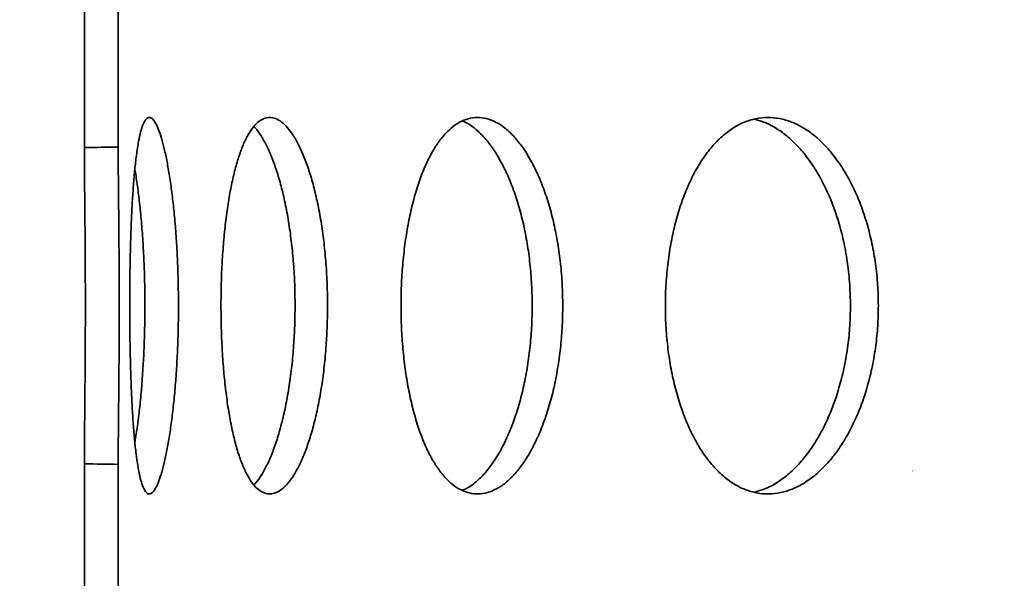
# Model space of a CAD drawing. Units: inches. Extents: x 0.1 to 8.4, y 0.1 to 10.9.
# Drawn here: x 2.5 to 2.7, y 6.9 to 7.1 of the extents above; entities that cross this region are included whole.
import ezdxf

# ---------------------------------------------------------------- set-up
doc = ezdxf.new("R2010")
doc.units = ezdxf.units.IN
doc.header["$MEASUREMENT"] = 0
doc.layers.add('WALL', color=7, linetype='Continuous', lineweight=50)
doc.styles.add('SLDTEXTSTYLE0', font='TXT', dxfattribs={"width": 0.605})
doc.dimstyles.new('SLDDIMSTYLE0', dxfattribs={"dimtxt": 0.101115, "dimasz": 0.125, "dimexe": 0, "dimexo": 0.0625, "dimgap": 0.025279, "dimtad": 0, "dimtih": 1, "dimtoh": 1, "dimdec": 6, "dimlfac": 4, "dimrnd": 1e-09, "dimzin": 12, "dimdsep": 46, "dimlunit": 5, "dimtxsty": 'SLDTEXTSTYLE0', "dimsah": 1, "dimcen": 0.09, "dimadec": 0, "dimazin": 3, "dimtfac": 1, "dimtdec": 3, "dimtofl": 0, "dimtmove": 0, "dimatfit": 3, "dimfxl": 0, "dimfrac": 2, "dimtolj": 1, "dimtzin": 12, "dimarcsym": 0})
doc.dimstyles.new('SLDDIMSTYLE1', dxfattribs={"dimtxt": 0.101115, "dimasz": 0.125, "dimexe": 0, "dimexo": 0.0625, "dimgap": 0.025279, "dimtad": 0, "dimtih": 1, "dimtoh": 1, "dimdec": 1, "dimlfac": 4, "dimrnd": 1e-09, "dimzin": 12, "dimdsep": 46, "dimlunit": 5, "dimtxsty": 'SLDTEXTSTYLE0', "dimsah": 1, "dimcen": 0.09, "dimadec": 0, "dimazin": 3, "dimtfac": 1, "dimtdec": 3, "dimtofl": 0, "dimtmove": 0, "dimatfit": 3, "dimfxl": 0, "dimfrac": 2, "dimtolj": 1, "dimtzin": 12, "dimarcsym": 0})
doc.dimstyles.new('SLDDIMSTYLE2', dxfattribs={"dimtxt": 0.101115, "dimasz": 0.125, "dimexe": 0, "dimexo": 0.0625, "dimgap": 0.025279, "dimtad": 0, "dimtih": 1, "dimtoh": 1, "dimdec": 6, "dimlfac": 4, "dimrnd": 1e-09, "dimzin": 12, "dimdsep": 46, "dimlunit": 5, "dimtxsty": 'SLDTEXTSTYLE0', "dimsah": 1, "dimcen": 0.09, "dimadec": 0, "dimazin": 3, "dimtfac": 1, "dimtdec": 3, "dimtofl": 0, "dimtmove": 0, "dimatfit": 3, "dimfxl": 0, "dimfrac": 2, "dimtolj": 1, "dimtzin": 12, "dimarcsym": 0})

# ---------------------------------------------------------------- blocks, each defined once
blk = doc.blocks.new('_D')
at = {"layer": 'WALL'}
for p, q in [((3.34224, 8.74417), (0.90749, 8.74417)), ((1.03249, 8.74417), (1.03249, 7.73321)), ((0.91675, 7.55477), (0.88203, 7.55477)), ((0.88203, 7.55477), (0.88203, 7.39949)), ((1.14823, 7.55477), (1.18295, 7.55477)), ((1.18295, 7.55477), (1.18295, 7.39949)), ((0.88203, 7.39949), (0.91675, 7.39949)), ((1.18295, 7.39949), (1.14823, 7.39949)), ((1.03249, 6.36538), (1.03249, 7.37634)), ((2.25911, 6.36538), (0.90749, 6.36538))]:
    blk.add_line(p, q, dxfattribs=at)
for points in [[(1.03249, 8.74417), (1.01749, 8.61917), (1.04749, 8.61917)], [(1.03249, 6.36538), (1.04749, 6.49038), (1.01749, 6.49038)]]:
    blk.add_solid(points, dxfattribs=at)
at = {"layer": 'WALL', "char_height": 0.104167, "attachment_point": 1, "style": 'SLDTEXTSTYLE0'}
for s, insert in [('9 1/2', (0.87817, 7.7122)), ('242', (0.91675, 7.53377))]:
    blk.add_mtext(s, dxfattribs=dict(at, insert=insert))
blk = doc.blocks.new('_D_3')
at = {"layer": 'WALL'}
for p, q in [((2.32161, 6.42788), (2.32161, 9.189)), ((4.63375, 6.42788), (4.63375, 9.189)), ((3.36194, 9.0722), (3.32722, 9.0722)), ((3.32722, 9.0722), (3.32722, 8.91692)), ((3.59342, 9.0722), (3.62814, 9.0722)), ((3.62814, 9.0722), (3.62814, 8.91692)), ((2.32161, 9.064), (3.22645, 9.064)), ((4.63375, 9.064), (3.72891, 9.064)), ((3.32722, 8.91692), (3.36194, 8.91692)), ((3.62814, 8.91692), (3.59342, 8.91692))]:
    blk.add_line(p, q, dxfattribs=at)
for points in [[(2.32161, 9.064), (2.44661, 9.049), (2.44661, 9.079)], [(4.63375, 9.064), (4.50875, 9.079), (4.50875, 9.049)]]:
    blk.add_solid(points, dxfattribs=at)
at = {"layer": 'WALL', "char_height": 0.104167, "attachment_point": 1, "style": 'SLDTEXTSTYLE0'}
for s, insert in [('9 1/4', (3.39712, 9.22963)), ('%%c', (3.2496, 9.22963)), ('235', (3.36194, 9.0512))]:
    blk.add_mtext(s, dxfattribs=dict(at, insert=insert))
blk = doc.blocks.new('_D_5')
at = {"layer": 'WALL'}
for p, q in [((2.21999, 6.14702), (2.21999, 9.57291)), ((4.85268, 6.14702), (4.85268, 9.57291)), ((3.4206, 9.45611), (3.38587, 9.45611)), ((3.38587, 9.45611), (3.38587, 9.30083)), ((3.65208, 9.45611), (3.6868, 9.45611)), ((3.6868, 9.45611), (3.6868, 9.30083)), ((2.21999, 9.44791), (3.32801, 9.44791)), ((4.85268, 9.44791), (3.74467, 9.44791)), ((3.38587, 9.30083), (3.4206, 9.30083)), ((3.6868, 9.30083), (3.65208, 9.30083))]:
    blk.add_line(p, q, dxfattribs=at)
for points in [[(2.21999, 9.44791), (2.34499, 9.43291), (2.34499, 9.46291)], [(4.85268, 9.44791), (4.72768, 9.46291), (4.72768, 9.43291)]]:
    blk.add_solid(points, dxfattribs=at)
at = {"layer": 'WALL', "char_height": 0.104167, "attachment_point": 1, "style": 'SLDTEXTSTYLE0'}
for s, insert in [('%%c', (3.38541, 9.61354)), ('11', (3.53294, 9.61354)), ('279', (3.4206, 9.4351))]:
    blk.add_mtext(s, dxfattribs=dict(at, insert=insert))

msp = doc.modelspace()

# ---------------------------------------------------------------- hatches: boundary and pattern name
at = {"linetype": 'Continuous', "lineweight": 18}
h = msp.add_hatch(dxfattribs=at)
h.set_pattern_fill('ANSI32', angle=3e-322, style=0)
edge = h.paths.add_edge_path(flags=0)
edge.add_line((2.49330689, 7.03275587), (2.49330689, 7.07846352))
edge.add_ellipse((3.47768189, 7.12060969), major_axis=(1.82957967, 0), ratio=0.0273286814, start_angle=237.1160716, end_angle=237.45013503, ccw=False)
edge.add_line((2.48433189, 7.07862108), (2.48433189, 7.0325983))
edge.add_ellipse((3.47768189, 6.99060969), major_axis=(1.82957967, 0), ratio=0.0273286814, start_angle=122.54986497, end_angle=122.8839284, ccw=False)
h = msp.add_hatch(dxfattribs=at)
h.set_pattern_fill('ANSI32', angle=3e-322, style=0)
edge = h.paths.add_edge_path(flags=0)
edge.add_line((2.49330689, 6.90275587), (2.49330689, 6.94846352))
edge.add_ellipse((3.47768189, 6.99060969), major_axis=(1.82957967, 0), ratio=0.0273286814, start_angle=237.1160716, end_angle=237.45013503, ccw=False)
edge.add_line((2.48433189, 6.94862108), (2.48433189, 6.9025983))
edge.add_ellipse((3.47768189, 6.86060969), major_axis=(1.82957967, 0), ratio=0.0273286814, start_angle=122.54986497, end_angle=122.8839284, ccw=False)

# ---------------------------------------------------------------- linework, layer by layer
at = {"color": 7, "linetype": 'Continuous', "lineweight": 35}
for p, q in [((2.48433191, 7.07862102), (2.48433191, 7.03259828)), ((2.49330685, 7.0784635), (2.49330685, 7.0327558)), ((2.48433191, 6.94862115), (2.48433191, 6.90259827)), ((2.49330685, 6.94846348), (2.49330685, 6.90275593))]:
    msp.add_line(p, q, dxfattribs=at)
for start_param, end_param in [(2.138898642, 2.144729148), (4.138456159, 4.144286666)]:
    msp.add_ellipse((3.47768189, 6.99060969), major_axis=(1.82957967, 0), ratio=0.027328681, start_param=start_param, end_param=end_param, dxfattribs=at)
for points, knots in [([(2.50931013, 6.99060972), (2.50929886, 6.99248047), (2.5092763, 6.99622801), (2.50910032, 7.0017749), (2.50882599, 7.00718347), (2.50844417, 7.01237752), (2.50797109, 7.01729889), (2.50741573, 7.02188982), (2.50678747, 7.02607768), (2.50610221, 7.02982336), (2.50537328, 7.03308145), (2.50461432, 7.03579054), (2.50383999, 7.03793543), (2.50306365, 7.03948928), (2.50229912, 7.04041019), (2.50155672, 7.04070974), (2.5008458, 7.04038412), (2.50017734, 7.03941607), (2.4995553, 7.03784086), (2.49898441, 7.03567713), (2.49847056, 7.03293162), (2.49801334, 7.02965928), (2.49761318, 7.02589855), (2.49727223, 7.02168012), (2.49698723, 7.01707305), (2.4967573, 7.0121343), (2.49658194, 7.00691652), (2.49645847, 7.00149578), (2.49638574, 6.99593963), (2.49636366, 6.99031651), (2.49639121, 6.9847004), (2.49646859, 6.9791579), (2.49659732, 6.97376456), (2.49677822, 6.96858335), (2.49701224, 6.96367404), (2.49730293, 6.95911133), (2.49765, 6.95494093), (2.49805441, 6.95121327), (2.4985187, 6.94799368), (2.4990397, 6.94530606), (2.49961513, 6.94318392), (2.50024409, 6.94167559), (2.50091855, 6.94077871), (2.50163183, 6.94050378), (2.50237765, 6.94087648), (2.50314334, 6.94186831), (2.50391844, 6.94346722), (2.50469081, 6.94567465), (2.50544622, 6.94844051), (2.5061714, 6.95173344), (2.50685098, 6.9555294), (2.50747217, 6.95976375), (2.50802259, 6.96438471), (2.50848623, 6.9693462), (2.50885723, 6.97457328), (2.50911962, 6.97991033), (2.50928027, 6.98527727), (2.50930017, 6.98883222), (2.50931013, 6.99060972)], [0, 0, 0, 0, 0.017862961, 0.035783467, 0.053646392, 0.071508981, 0.089428443, 0.107291065, 0.125168004, 0.143102044, 0.160979359, 0.17886598, 0.196809779, 0.214696415, 0.232567373, 0.250495433, 0.268366385, 0.286220785, 0.304132138, 0.321986644, 0.339849501, 0.357769175, 0.375631928, 0.393515162, 0.411455477, 0.429338334, 0.447221923, 0.465162688, 0.483046455, 0.500910072, 0.518830517, 0.536694157, 0.554548027, 0.572459173, 0.590313652, 0.608183755, 0.626110921, 0.643981074, 0.661867776, 0.679811267, 0.697697753, 0.715575596, 0.733510443, 0.751388163, 0.769245767, 0.787160284, 0.80501789, 0.822875393, 0.840789592, 0.858647254, 0.876524707, 0.894459293, 0.912336636, 0.930223372, 0.948167033, 0.966053719, 0.983026679, 1, 1, 1, 1]), ([(2.5488865, 6.99060972), (2.54886577, 6.99248047), (2.54882426, 6.99622801), (2.54849943, 7.00177491), (2.54799051, 7.00718347), (2.54727951, 7.01237751), (2.54639222, 7.01729889), (2.54534158, 7.02188983), (2.54414051, 7.02607766), (2.54281485, 7.02982336), (2.54138514, 7.03308146), (2.53987186, 7.03579053), (2.53830112, 7.03793544), (2.53669602, 7.03948928), (2.53508, 7.04041019), (2.53347509, 7.04070974), (2.53190102, 7.04038412), (2.53037998, 7.03941607), (2.52892668, 7.03784086), (2.52755533, 7.03567713), (2.52628379, 7.03293162), (2.52511966, 7.02965928), (2.52407209, 7.02589856), (2.52315413, 7.02168011), (2.52236759, 7.01707305), (2.52171785, 7.0121343), (2.52121334, 7.00691652), (2.52085233, 7.00149578), (2.52063684, 6.99593962), (2.52057193, 6.99031651), (2.52065361, 6.9847004), (2.52088131, 6.9791579), (2.5212581, 6.97376457), (2.52177763, 6.96858335), (2.52243725, 6.96367404), (2.52323788, 6.95911132), (2.52416956, 6.95494093), (2.52522629, 6.95121326), (2.52640433, 6.94799368), (2.52768927, 6.94530606), (2.52906904, 6.94318392), (2.53053361, 6.94167559), (2.53206314, 6.94077871), (2.53364023, 6.94050378), (2.53524748, 6.94087648), (2.53686163, 6.9418683), (2.53846217, 6.94346723), (2.54002551, 6.94567463), (2.54152864, 6.94844053), (2.54294988, 6.95173341), (2.54426268, 6.95552943), (2.54544885, 6.95976373), (2.54648893, 6.96438472), (2.54735819, 6.9693462), (2.54804866, 6.97457329), (2.54853485, 6.97991033), (2.54883131, 6.98527727), (2.5488681, 6.98883222), (2.5488865, 6.99060972)], [0, 0, 0, 0, 0.017862965, 0.035783454, 0.053646404, 0.071509014, 0.089428443, 0.107291059, 0.125168079, 0.143102058, 0.160979325, 0.178865995, 0.196809766, 0.214696411, 0.232567374, 0.25049544, 0.268366351, 0.28622078, 0.304132139, 0.321986634, 0.339849488, 0.357769177, 0.375631959, 0.393515145, 0.41145546, 0.42933832, 0.447221907, 0.465162677, 0.483046443, 0.500910063, 0.518830509, 0.536694157, 0.554548033, 0.572459163, 0.59031364, 0.608183742, 0.626110918, 0.643981048, 0.661867758, 0.67981124, 0.697697727, 0.715575569, 0.733510467, 0.751388201, 0.769245754, 0.787160288, 0.805017877, 0.822875441, 0.840789586, 0.858647334, 0.876524688, 0.894459307, 0.912336627, 0.930223374, 0.948167019, 0.966053714, 0.983026676, 1, 1, 1, 1]), ([(2.61133285, 6.99060972), (2.6113032, 6.99248047), (2.61124381, 6.99622802), (2.61077797, 7.0017749), (2.61004715, 7.00718346), (2.60902458, 7.01237753), (2.6077448, 7.01729889), (2.60622481, 7.02188983), (2.6044806, 7.02607766), (2.60254693, 7.02982336), (2.60045167, 7.03308146), (2.59822138, 7.03579052), (2.595893, 7.03793545), (2.59349847, 7.03948927), (2.59107098, 7.04041019), (2.58864294, 7.04070974), (2.5862444, 7.04038412), (2.58390833, 7.03941607), (2.58165952, 7.03784086), (2.57952151, 7.03567713), (2.57752353, 7.03293163), (2.57568125, 7.02965928), (2.57401211, 7.02589855), (2.57253964, 7.02168011), (2.5712709, 7.01707305), (2.57021744, 7.0121343), (2.5693961, 7.00691653), (2.56880657, 7.00149578), (2.56845346, 6.99593963), (2.56834747, 6.99031651), (2.56848128, 6.98470039), (2.56885367, 6.97915791), (2.56946912, 6.97376456), (2.57031459, 6.96858335), (2.5713836, 6.96367404), (2.5726743, 6.95911132), (2.57416782, 6.95494093), (2.57585082, 6.95121328), (2.57771356, 6.94799366), (2.57973086, 6.94530607), (2.58188104, 6.94318392), (2.58414507, 6.94167558), (2.58649191, 6.94077871), (2.58889397, 6.94050378), (2.59132326, 6.94087648), (2.59374607, 6.94186831), (2.5961327, 6.94346722), (2.59844843, 6.94567464), (2.60066226, 6.94844051), (2.60274443, 6.95173345), (2.60465831, 6.95552939), (2.60638019, 6.95976375), (2.60788446, 6.9643847), (2.60913761, 6.96934622), (2.61013095, 6.97457327), (2.61082875, 6.97991034), (2.61125384, 6.98527727), (2.61130651, 6.98883222), (2.61133285, 6.99060972)], [0, 0, 0, 0, 0.017862952, 0.035783472, 0.053646397, 0.071508935, 0.089428398, 0.107291023, 0.125168029, 0.143102019, 0.160979348, 0.178866042, 0.196809729, 0.214696437, 0.232567339, 0.250495415, 0.268366409, 0.286220775, 0.304132137, 0.321986646, 0.339849522, 0.357769193, 0.375631933, 0.393515143, 0.411455459, 0.429338315, 0.447221923, 0.465162676, 0.483046452, 0.500910068, 0.518830513, 0.536694165, 0.554548022, 0.572459149, 0.590313619, 0.608183719, 0.626110941, 0.643981091, 0.661867724, 0.679811298, 0.697697807, 0.715575562, 0.733510399, 0.751388197, 0.769245812, 0.787160341, 0.805017973, 0.822875463, 0.84078958, 0.858647223, 0.876524742, 0.894459321, 0.912336654, 0.930223358, 0.948167069, 0.966053737, 0.983026681, 1, 1, 1, 1]), ([(2.60321736, 6.99060972), (2.60318771, 6.99248052), (2.60312831, 6.99622811), (2.60266297, 7.00177509), (2.60193275, 7.00718373), (2.60091086, 7.01237783), (2.59963212, 7.01729932), (2.5981131, 7.02189028), (2.59637011, 7.02607797), (2.59443756, 7.02982439), (2.59234329, 7.03307956), (2.59011445, 7.03579885), (2.58778543, 7.03790578), (2.58597011, 7.03919386), (2.58493755, 7.03956118), (2.58471279, 7.03964114)], [0, 0, 0, 0, 0.081317851, 0.162895471, 0.244213122, 0.325527335, 0.407102162, 0.48841696, 0.569796387, 0.651435964, 0.732816109, 0.814238964, 0.895922171, 0.977344551, 1, 1, 1, 1]), ([(2.69511162, 6.99060972), (2.69507378, 6.99248047), (2.69499796, 6.99622802), (2.69440265, 7.00177491), (2.69346789, 7.00718347), (2.6921587, 7.01237751), (2.69051804, 7.01729891), (2.68856611, 7.0218898), (2.68632175, 7.02607769), (2.6838278, 7.02982336), (2.68111852, 7.03308145), (2.6782262, 7.03579053), (2.67519725, 7.03793543), (2.67207261, 7.03948929), (2.6688931, 7.04041018), (2.66570195, 7.04070974), (2.66253805, 7.04038411), (2.65944438, 7.03941608), (2.65645551, 7.03784086), (2.65360343, 7.03567713), (2.65092819, 7.03293163), (2.64845315, 7.02965928), (2.64620348, 7.02589854), (2.64421281, 7.02168012), (2.64249307, 7.01707304), (2.64106177, 7.0121343), (2.63994395, 7.00691652), (2.63914019, 7.00149578), (2.63865848, 6.99593962), (2.63851386, 6.99031651), (2.63869642, 6.9847004), (2.63920436, 6.9791579), (2.64004337, 6.97376457), (2.64119396, 6.96858333), (2.64264606, 6.96367407), (2.64439509, 6.95911131), (2.64641351, 6.95494093), (2.64868145, 6.95121328), (2.65118309, 6.94799366), (2.65388291, 6.94530607), (2.65675062, 6.94318392), (2.65975839, 6.94167558), (2.66286484, 6.94077871), (2.66603268, 6.94050378), (2.66922408, 6.94087648), (2.67239586, 6.9418683), (2.67550979, 6.94346723), (2.67852098, 6.94567463), (2.68139099, 6.94844052), (2.68408294, 6.95173342), (2.68655069, 6.9555294), (2.68876574, 6.95976376), (2.69069733, 6.96438469), (2.69230363, 6.96934621), (2.69357514, 6.97457327), (2.6944673, 6.97991034), (2.69501082, 6.98527726), (2.69507802, 6.98883222), (2.69511162, 6.99060972)], [0, 0, 0, 0, 0.01786295, 0.035783456, 0.053646414, 0.071509025, 0.089428451, 0.107291122, 0.125168013, 0.143102036, 0.160979406, 0.178866044, 0.196809771, 0.214696341, 0.23256743, 0.250495413, 0.268366285, 0.286220778, 0.304132102, 0.321986669, 0.339849572, 0.357769204, 0.375631936, 0.393515159, 0.411455441, 0.429338322, 0.447221929, 0.465162691, 0.483046442, 0.500910064, 0.518830507, 0.536694142, 0.55454802, 0.572459152, 0.59031371, 0.608183749, 0.626110954, 0.643981146, 0.661867764, 0.679811318, 0.697697795, 0.715575516, 0.733510463, 0.751388192, 0.769245721, 0.787160282, 0.80501785, 0.822875412, 0.840789552, 0.858647292, 0.876524722, 0.894459265, 0.912336662, 0.930223379, 0.948167059, 0.966053712, 0.983026686, 1, 1, 1, 1]), ([(2.68769976, 6.99060972), (2.68766192, 6.99248052), (2.68758612, 6.99622811), (2.68699118, 7.00177509), (2.68605705, 7.00718373), (2.68474857, 7.01237786), (2.68310874, 7.01729929), (2.68115778, 7.02189027), (2.67891435, 7.02607805), (2.67642148, 7.02982403), (2.67371317, 7.03308091), (2.67082188, 7.03579387), (2.66779322, 7.03792433), (2.66486626, 7.03943148), (2.66294649, 7.039916), (2.66208648, 7.04013305)], [0, 0, 0, 0, 0.077933955, 0.15611688, 0.234050605, 0.311980972, 0.390161687, 0.468092464, 0.546085611, 0.624327669, 0.702321125, 0.780356214, 0.858639833, 0.936674231, 1, 1, 1, 1]), ([(2.54026714, 6.99060972), (2.54024646, 6.99248052), (2.54020502, 6.99622811), (2.53988052, 7.0017751), (2.53937231, 7.00718372), (2.53866217, 7.01237783), (2.53777596, 7.01729936), (2.53672637, 7.02189008), (2.53552663, 7.02607873), (2.53420202, 7.0298215), (2.53277384, 7.03309031), (2.53125997, 7.03575867), (2.53010463, 7.03745654), (2.52945351, 7.03806534), (2.52933804, 7.03817331)], [0, 0, 0, 0, 0.089014796, 0.178313978, 0.267328738, 0.356339387, 0.445635641, 0.534646964, 0.623729327, 0.713096253, 0.802179198, 0.89130901, 0.980723862, 1, 1, 1, 1]), ([(2.48433191, 6.94862115), (2.48433359, 6.94956818), (2.48433665, 6.95130065), (2.48435696, 6.95423642), (2.48438255, 6.9572402), (2.4844142, 6.96051849), (2.48444839, 6.96401267), (2.4844828, 6.96766376), (2.48451559, 6.97147489), (2.48454483, 6.97546077), (2.48456861, 6.97955501), (2.48458538, 6.98368752), (2.48459485, 6.98786693), (2.48459606, 6.99210662), (2.48458895, 6.99633431), (2.48457416, 7.00047937), (2.4845525, 7.00455461), (2.48452477, 7.00856922), (2.4844927, 7.01245517), (2.48445857, 7.01614934), (2.48442434, 7.01966656), (2.48439164, 7.02301126), (2.48436176, 7.02636185), (2.4843374, 7.02964598), (2.48433375, 7.03161066), (2.48433191, 7.03259828)], [0, 0, 0, 0, 0.050271309, 0.091965247, 0.133659853, 0.176562972, 0.219467128, 0.261182384, 0.302896915, 0.345825097, 0.388754154, 0.430432948, 0.472110837, 0.515003002, 0.557894545, 0.599536895, 0.641178355, 0.68402896, 0.726880945, 0.768542721, 0.810204742, 0.853074715, 0.895944623, 0.947692331, 1, 1, 1, 1]), ([(2.49330685, 6.94846348), (2.49330911, 6.94954317), (2.49331302, 6.95140624), (2.49333639, 6.95453118), (2.49336368, 6.95755946), (2.49339654, 6.96086092), (2.49343203, 6.96437545), (2.493467, 6.96804421), (2.49350028, 6.97187032), (2.49352965, 6.97586857), (2.49355539, 6.98034169), (2.49357377, 6.98526688), (2.49358013, 6.99020712), (2.49357551, 6.9947633), (2.49356346, 6.99892837), (2.49354366, 7.00307391), (2.49351721, 7.00712959), (2.49348626, 7.01102887), (2.49345197, 7.01478635), (2.49341627, 7.01840684), (2.49338211, 7.02179962), (2.49335185, 7.02491841), (2.49332781, 7.02777789), (2.49331048, 7.03043149), (2.49330806, 7.03198104), (2.49330685, 7.0327558)], [0, 0, 0, 0, 0.057130949, 0.0985839, 0.140036169, 0.182692939, 0.225348283, 0.266821456, 0.308293683, 0.350973199, 0.393652558, 0.446513817, 0.499982748, 0.541401511, 0.582820647, 0.625443062, 0.66806558, 0.709485178, 0.750902794, 0.793522739, 0.836142842, 0.876551894, 0.916960533, 0.958480576, 1, 1, 1, 1]), ([(2.5003992, 6.99060972), (2.50038793, 6.99248053), (2.50036534, 6.99622814), (2.50019, 7.00177497), (2.4999162, 7.0071842), (2.49953518, 7.01237608), (2.49906403, 7.0173059), (2.49850637, 7.02186575), (2.49805368, 7.02503926), (2.49777621, 7.02653666), (2.49772719, 7.0268012)], [0, 0, 0, 0, 0.138470244, 0.277382926, 0.415852901, 0.554316759, 0.69322499, 0.831689746, 0.970265171, 1, 1, 1, 1]), ([(2.49772447, 6.95441867), (2.49779541, 6.95480753), (2.49809421, 6.95644563), (2.49856341, 6.95978668), (2.49911555, 6.96438143), (2.49957733, 6.9693501), (2.49994752, 6.97457531), (2.50020928, 6.97991251), (2.50036931, 6.98527849), (2.50038924, 6.98883266), (2.5003992, 6.99060972)], [0, 0, 0, 0, 0.043259569, 0.182232947, 0.320766377, 0.459366489, 0.598412127, 0.737010086, 0.868506708, 1, 1, 1, 1]), ([(2.52932022, 6.94304128), (2.52949621, 6.94320999), (2.53020483, 6.94388929), (2.53141442, 6.94570203), (2.5329181, 6.94843477), (2.53433757, 6.9517369), (2.53564941, 6.95553083), (2.53683414, 6.95976594), (2.53787312, 6.96438699), (2.53874102, 6.9693486), (2.53943069, 6.97457572), (2.53991608, 6.9799124), (2.54021214, 6.98527852), (2.54024881, 6.98883266), (2.54026714, 6.99060972)], [0, 0, 0, 0, 0.029375569, 0.118274843, 0.207458185, 0.296359157, 0.385357249, 0.47463874, 0.563637157, 0.652678642, 0.742006154, 0.831046349, 0.915524218, 1, 1, 1, 1]), ([(2.58467957, 6.94157888), (2.58499945, 6.94169972), (2.5861255, 6.94212512), (2.58802642, 6.94349192), (2.59034239, 6.94566904), (2.59255493, 6.94844359), (2.59463609, 6.95173454), (2.59654867, 6.95553145), (2.59826934, 6.95976577), (2.59977237, 6.96438704), (2.60102447, 6.96934858), (2.60201679, 6.97457571), (2.60271387, 6.97991241), (2.60313841, 6.98527852), (2.60319104, 6.98883266), (2.60321736, 6.99060972)], [0, 0, 0, 0, 0.032220224, 0.113423152, 0.194624117, 0.276085248, 0.357288092, 0.438579947, 0.520130238, 0.601422138, 0.682753565, 0.764346259, 0.845676243, 0.922839049, 1, 1, 1, 1]), ([(2.66216414, 6.94108799), (2.66310833, 6.94134613), (2.66510967, 6.94189329), (2.66810717, 6.94347756), (2.67111807, 6.94567288), (2.67398702, 6.94844258), (2.67667799, 6.95173479), (2.67914452, 6.95553139), (2.68135847, 6.95976579), (2.68328876, 6.96438703), (2.68489412, 6.96934859), (2.68616469, 6.97457571), (2.68705613, 6.97991241), (2.687599, 6.98527852), (2.68766617, 6.98883266), (2.68769976, 6.99060972)], [0, 0, 0, 0, 0.069714684, 0.147771265, 0.225826741, 0.304131522, 0.382188831, 0.460330772, 0.538721643, 0.61686409, 0.695044527, 0.773476097, 0.851655133, 0.925828484, 1, 1, 1, 1])]:
    msp.add_open_spline(points, degree=3, knots=knots, dxfattribs=at)

# ---------------------------------------------------------------- dimensions: what is measured, and where the dimension line sits
at = {"layer": 'WALL'}
for base, p1, p2, dimstyle, picture, middle in [((4.85268189, 9.44791313), (2.21999008, 6.08451607), (4.85268189, 6.08451607), 'SLDDIMSTYLE1', '_D_5', (3.53633599, 9.44791313)), ((4.63375318, 9.06400461), (2.32161059, 6.36537971), (4.63375318, 6.36537971), 'SLDDIMSTYLE2', '_D_3', (3.47768189, 9.06400461))]:
    dim = msp.add_linear_dim(base=base, p1=p1, p2=p2, text='%%c<>', dimstyle=dimstyle, dxfattribs=at)
    dim.commit()
    dim.dimension.update_dxf_attribs({"geometry": picture, "text_midpoint": middle, "dimtype": 160})
dim = msp.add_linear_dim(base=(1.03249008, 6.36537971), p1=(3.40473799, 8.74416824), p2=(2.32161059, 6.36537971), angle=90, dimstyle='SLDDIMSTYLE0', dxfattribs=at)
dim.commit()
dim.dimension.update_dxf_attribs({"geometry": '_D', "text_midpoint": (1.03249008, 7.55477398), "dimtype": 160})

doc.saveas('drawing.dxf')
